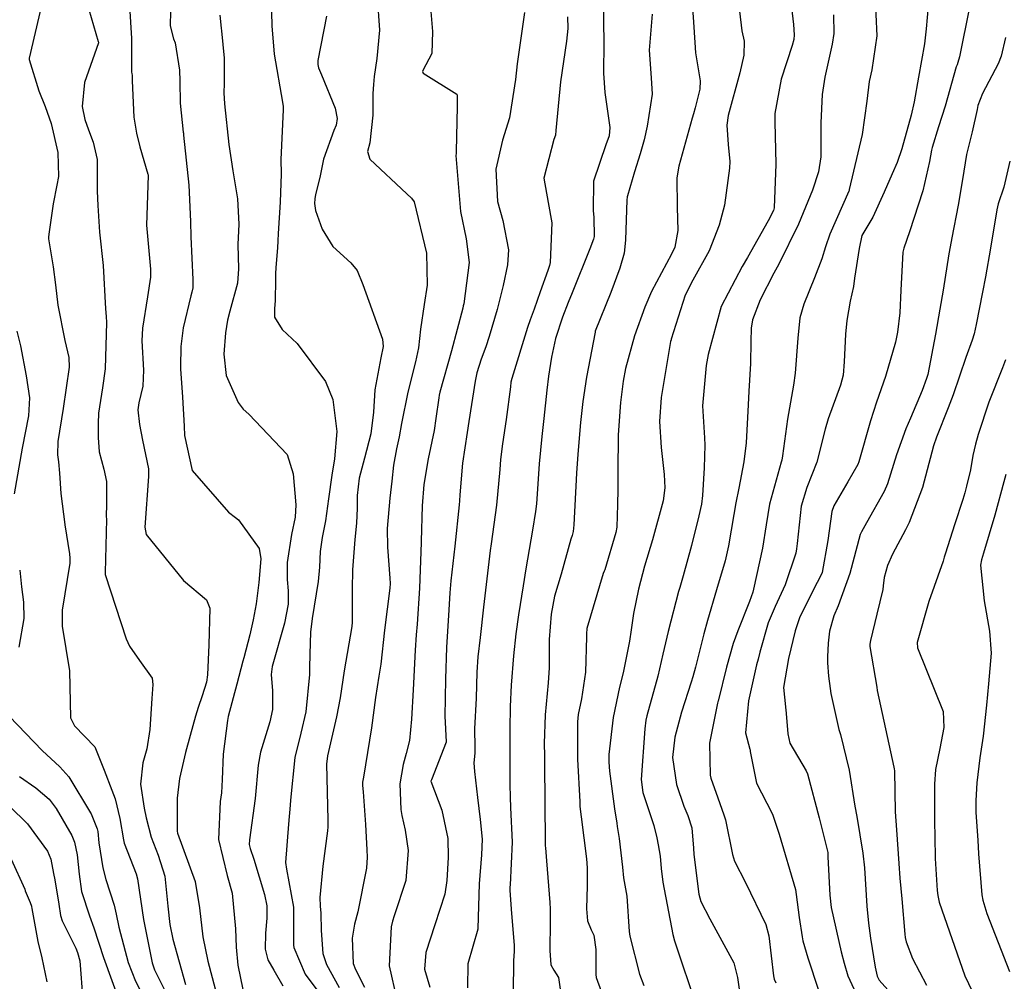
# Model space of a CAD drawing. Units: millimetres. Extents: x 773861 to 777178, y 8148774 to 8150698.
# Drawn here: x 774610 to 774634, y 8150066 to 8150089 of the extents above; entities that cross this region are included whole.
import ezdxf

# ---------------------------------------------------------------- set-up
doc = ezdxf.new("R2010")
doc.units = ezdxf.units.MM
doc.header["$MEASUREMENT"] = 0
doc.layers.add('T-CUR-MAE', color=36, linetype='Continuous')
doc.layers.add('T-CUR-SEC', color=37, linetype='Continuous')

msp = doc.modelspace()

# ---------------------------------------------------------------- linework, layer by layer
at = {"layer": 'T-CUR-MAE', "flags": 128}
for points, elevation in [([(774618.9267, 8150089.4629), (774618.9843, 8150088.6594), (774618.9168, 8150087.9874), (774618.859, 8150087.5606), (774618.8416, 8150087.3713), (774618.8247, 8150087.1588), (774618.8257, 8150086.6452), (774618.7544, 8150085.991), (774618.6999, 8150085.7854), (774618.7514, 8150085.6097), (774619.6315, 8150084.7833), (774619.7435, 8150084.6843), (774619.7995, 8150084.5931), (774620.0978, 8150083.3776), (774620.1142, 8150082.6179), (774620.0362, 8150082.1637), (774619.9513, 8150081.5756), (774619.9045, 8150081.1338), (774619.8364, 8150080.8061), (774619.6505, 8150080.0878), (774619.5049, 8150079.3459), (774619.4467, 8150079.0313), (774619.3834, 8150078.7483), (774619.3139, 8150078.3538), (774619.2727, 8150077.9802), (774619.2251, 8150077.5761), (774619.166, 8150076.8596), (774619.1716, 8150076.4113), (774619.2293, 8150075.6822), (774619.2318, 8150075.5505), (774619.2228, 8150075.4462), (774619.0999, 8150074.4524), (774619.0097, 8150073.6465), (774618.9679, 8150073.3574), (774618.8892, 8150072.8523), (774618.794, 8150072.132), (774618.6012, 8150070.9656), (774618.5822, 8150070.847), (774618.5806, 8150070.7685), (774618.5956, 8150070.6181), (774618.6532, 8150069.8448), (774618.6788, 8150069.2458), (774618.686, 8150069.071), (774618.6774, 8150068.8134), (774618.4683, 8150067.7773), (774618.3919, 8150067.4877), (774618.3382, 8150067.1495), (774618.3592, 8150066.5542), (774618.4106, 8150066.4094), (774618.6272, 8150065.9914)], 27.5), ([(774630.7123, 8150089.5432), (774630.7606, 8150088.5314), (774630.6388, 8150087.7236), (774630.5812, 8150087.4444), (774630.5251, 8150086.9769), (774630.4142, 8150086.1884), (774630.1063, 8150084.8838), (774630.1017, 8150084.8672), (774630.095, 8150084.8493), (774629.6442, 8150083.826), (774629.5463, 8150083.5329), (774629.4592, 8150083.2472), (774629.2818, 8150082.794), (774629.03, 8150082.1705), (774628.9385, 8150081.8487), (774628.8871, 8150081.3637), (774628.8294, 8150080.5358), (774628.7889, 8150080.2519), (774628.6476, 8150079.4494), (774628.5259, 8150078.5803), (774628.5059, 8150078.4755), (774628.492, 8150078.4294), (774628.2213, 8150077.4313), (774628.1385, 8150076.9436), (774628.0521, 8150076.3911), (774627.8402, 8150075.4231), (774627.8212, 8150075.3512), (774627.7406, 8150075.1269), (774627.4659, 8150074.433), (774627.3608, 8150074.1317), (774627.1983, 8150073.575), (774626.9998, 8150072.7691), (774626.9946, 8150072.7506), (774626.984, 8150072.7168), (774626.7947, 8150071.7708), (774626.813, 8150071.0162), (774626.8304, 8150070.9436), (774626.9952, 8150070.4772), (774627.1394, 8150070.0743), (774627.1725, 8150069.9525), (774627.3399, 8150069.1357), (774627.3909, 8150068.9776), (774627.6505, 8150068.4734), (774628.1338, 8150067.4785), (774628.2022, 8150067.2053), (774628.3098, 8150066.2612), (774628.3315, 8150066.1778), (774628.3656, 8150066.098)], 22.5), ([(774613.0604, 8150089.2368), (774613.1095, 8150088.4681), (774613.1115, 8150087.6694), (774613.1155, 8150087.6367), (774613.1242, 8150087.5913), (774613.1281, 8150087.461), (774613.1667, 8150086.5989), (774613.2233, 8150086.2205), (774613.3023, 8150085.8968), (774613.4983, 8150085.2543), (774613.5015, 8150085.2385), (774613.501, 8150085.2186), (774613.4658, 8150084.0393), (774613.5618, 8150082.9969), (774613.5626, 8150082.8077), (774613.4844, 8150082.3437), (774613.3678, 8150081.6044), (774613.3543, 8150081.2996), (774613.3905, 8150080.6107), (774613.3766, 8150080.2316), (774613.2791, 8150079.8341), (774613.2559, 8150079.6685), (774613.2955, 8150079.3189), (774613.3721, 8150078.953), (774613.51, 8150078.2736), (774613.5146, 8150078.0861), (774613.4268, 8150076.8854), (774613.4585, 8150076.7185), (774614.3399, 8150075.622), (774614.881, 8150075.1679), (774614.9658, 8150074.9737), (774614.9417, 8150074.1052), (774614.9064, 8150073.3872), (774614.8813, 8150073.2154), (774614.784, 8150072.8964), (774614.685, 8150072.6139), (774614.6223, 8150072.4092), (774614.4977, 8150071.9504), (774614.3896, 8150071.548), (774614.2447, 8150070.9328), (774614.19, 8150070.4709), (774614.1902, 8150069.681), (774614.1963, 8150069.6482), (774614.1986, 8150069.6404), (774614.619, 8150068.4922), (774614.7219, 8150067.8676), (774614.7994, 8150067.181), (774614.9165, 8150066.6114), (774615.0909, 8150065.9541)], 30), ([(774625.4369, 8150089.0411), (774625.3675, 8150088.1898), (774625.4192, 8150087.5307), (774625.4383, 8150087.1493), (774625.3228, 8150086.3891), (774625.2476, 8150086.0613), (774625.1512, 8150085.7297), (774625.0168, 8150085.3073), (774624.8513, 8150084.7363), (774624.8487, 8150084.7152), (774624.8484, 8150084.7067), (774624.842, 8150084.6404), (774624.8079, 8150083.6905), (774624.7754, 8150083.3797), (774624.6704, 8150083.0218), (774624.4583, 8150082.4496), (774624.0928, 8150081.5312), (774624.0889, 8150081.5194), (774624.0856, 8150081.506), (774623.8808, 8150080.4419), (774623.7934, 8150079.8621), (774623.7389, 8150079.3683), (774623.6766, 8150078.6191), (774623.649, 8150078.1695), (774623.5821, 8150076.9479), (774623.5672, 8150076.7866), (774623.544, 8150076.6901), (774623.5169, 8150076.604), (774623.2828, 8150075.7723), (774623.1296, 8150075.2527), (774623.0433, 8150074.8307), (774622.9997, 8150074.23), (774623.0003, 8150073.9909), (774623.0031, 8150073.5596), (774622.9788, 8150073.1983), (774622.9085, 8150072.4461), (774622.8828, 8150071.761), (774622.8857, 8150071.4694), (774622.8903, 8150071.247), (774622.9001, 8150070.4118), (774622.9085, 8150069.3817), (774622.9085, 8150069.344), (774622.9098, 8150069.2942), (774622.9333, 8150068.9881), (774623.0186, 8150067.995), (774623.0231, 8150067.8373), (774623.0219, 8150067.5403), (774623.0188, 8150066.8647), (774623.041, 8150066.523), (774623.1087, 8150066.3969), (774623.2205, 8150066.2184), (774623.2676, 8150065.8899)], 25), ([(774633.8065, 8150080.8515), (774633.7371, 8150080.6665), (774633.4147, 8150079.8482), (774633.1589, 8150079.083), (774633.0935, 8150078.8571), (774633.0316, 8150078.5875), (774632.9739, 8150078.2437), (774632.8866, 8150077.8567), (774632.8439, 8150077.6991), (774632.7981, 8150077.5475), (774632.5957, 8150076.9477), (774632.3861, 8150076.2692), (774632.358, 8150076.1747), (774632.3268, 8150076.0832), (774631.9875, 8150075.1268), (774631.7141, 8150074.1547), (774631.725, 8150074.0322), (774632.3292, 8150072.5195), (774632.3481, 8150072.1413), (774632.2492, 8150071.6428), (774632.1528, 8150071.1495), (774632.1272, 8150070.8045), (774632.1289, 8150069.9064), (774632.1303, 8150069.5591), (774632.1423, 8150069.0437), (774632.1888, 8150068.2827), (774632.2027, 8150068.1598), (774632.2376, 8150068.0056), (774632.8438, 8150066.2635), (774633.0177, 8150065.8996)], 20), ([(774610.2214, 8150070.2812), (774610.6454, 8150069.8603), (774611.1189, 8150069.214), (774611.1971, 8150069.0218), (774611.2653, 8150068.682), (774611.2945, 8150068.5335), (774611.3894, 8150067.9607), (774611.4286, 8150067.6889), (774611.4669, 8150067.5646), (774611.7898, 8150066.9152), (774611.8304, 8150066.8139), (774611.884, 8150066.6168), (774611.9548, 8150065.6833)], 32.5)]:
    msp.add_lwpolyline(points, dxfattribs=dict(at, elevation=elevation))
at = {"layer": 'T-CUR-SEC', "flags": 128}
for points, elevation in [([(774611.9865, 8150089.5364), (774612.3215, 8150088.3946), (774612.328, 8150088.3742), (774612.3287, 8150088.367), (774612.3274, 8150088.359), (774611.9966, 8150087.4252), (774611.944, 8150086.8569), (774612.0038, 8150086.549), (774612.088, 8150086.3007), (774612.2043, 8150086.0123), (774612.2924, 8150085.5992), (774612.2994, 8150085.1129), (774612.299, 8150084.8521), (774612.3089, 8150084.5114), (774612.3533, 8150083.8766), (774612.4369, 8150083.0877), (774612.4967, 8150082.0571), (774612.5087, 8150081.8806), (774612.5162, 8150081.7405), (774612.4863, 8150080.6421), (774612.422, 8150080.1881), (774612.3273, 8150079.5916), (774612.3174, 8150079.3466), (774612.3156, 8150079.0128), (774612.3408, 8150078.6712), (774612.4504, 8150078.2621), (774612.5145, 8150077.9674), (774612.5195, 8150077.3711), (774612.5094, 8150077.2014), (774612.5127, 8150077.1408), (774612.5157, 8150077.0773), (774612.4828, 8150075.8112), (774612.4867, 8150075.7643), (774612.9815, 8150074.242), (774613.0586, 8150074.0663), (774613.2946, 8150073.7304), (774613.5979, 8150073.3132), (774613.6149, 8150073.1625), (774613.5894, 8150072.8321), (774613.5409, 8150072.0947), (774613.4686, 8150071.6358), (774613.3784, 8150071.3072), (774613.3203, 8150070.7984), (774613.4076, 8150070.23), (774613.4574, 8150069.9997), (774613.5758, 8150069.5446), (774613.7386, 8150069.1184), (774613.8955, 8150068.6179), (774613.9723, 8150067.9139), (774614.0171, 8150067.4797), (774614.0913, 8150067.1314), (774614.3905, 8150066.055)], 30.5), ([(774614.0373, 8150089.4706), (774614.0284, 8150088.762), (774614.1052, 8150088.4545), (774614.141, 8150088.3604), (774614.2449, 8150087.7119), (774614.2532, 8150087.4569), (774614.2595, 8150086.934), (774614.3328, 8150086.2476), (774614.3365, 8150086.2183), (774614.3426, 8150086.171), (774614.4682, 8150084.9907), (774614.5053, 8150084.1263), (774614.5162, 8150083.7638), (774614.5636, 8150082.7584), (774614.5586, 8150082.556), (774614.5378, 8150082.4571), (774614.512, 8150082.3697), (774614.3332, 8150081.6144), (774614.2768, 8150081.172), (774614.2666, 8150080.6882), (774614.2686, 8150080.6395), (774614.3193, 8150079.9678), (774614.3557, 8150079.2804), (774614.3636, 8150079.0636), (774614.5467, 8150078.2293), (774615.4033, 8150077.2422), (774615.5711, 8150077.1189), (774615.6394, 8150077.0591), (774616.1359, 8150076.3871), (774616.1685, 8150076.1411), (774616.1266, 8150075.5783), (774616.0615, 8150075.0712), (774615.9923, 8150074.6975), (774615.914, 8150074.3382), (774615.7679, 8150073.793), (774615.7474, 8150073.7179), (774615.6025, 8150073.1712), (774615.4019, 8150072.4014), (774615.39, 8150072.3561), (774615.3794, 8150072.3085), (774615.281, 8150071.5079), (774615.2558, 8150070.9126), (774615.2374, 8150070.5981), (774615.2072, 8150070.3926), (774615.1699, 8150069.4938), (774615.377, 8150068.6412), (774615.4924, 8150068.2216), (774615.5705, 8150067.3745), (774615.5901, 8150066.9362), (774615.6304, 8150066.5149), (774615.748, 8150065.9402)], 29.5), ([(774620.1656, 8150089.4935), (774620.2377, 8150088.6329), (774620.218, 8150088.1063), (774620.0101, 8150087.7092), (774620.0024, 8150087.6832), (774620.0168, 8150087.6468), (774620.8146, 8150087.1436), (774620.8211, 8150087.1308), (774620.8216, 8150086.8528), (774620.7982, 8150085.7897), (774620.7939, 8150085.7426), (774620.7918, 8150085.6939), (774620.8987, 8150084.37), (774621.0357, 8150083.7226), (774621.1034, 8150083.1569), (774620.9781, 8150082.1818), (774620.9656, 8150082.128), (774620.9519, 8150082.0756), (774620.6833, 8150081.0676), (774620.4131, 8150080.0829), (774620.3959, 8150080.0166), (774620.384, 8150079.9529), (774620.3191, 8150079.4624), (774620.273, 8150079.1819), (774620.1357, 8150078.5055), (774620.0322, 8150077.8966), (774619.9915, 8150077.3929), (774619.9681, 8150076.5555), (774619.9673, 8150076.5396), (774619.9662, 8150076.5278), (774619.9315, 8150075.4426), (774619.8778, 8150074.5919), (774619.8539, 8150074.3417), (774619.8238, 8150073.9781), (774619.7756, 8150073.0365), (774619.7433, 8150072.3446), (774619.6886, 8150071.8334), (774619.614, 8150071.5237), (774619.5396, 8150071.2658), (774619.4661, 8150070.8125), (774619.4883, 8150070.1987), (774619.5129, 8150070.0576), (774619.5902, 8150069.7082), (774619.6599, 8150069.226), (774619.6058, 8150068.5224), (774619.3316, 8150067.6842), (774619.2866, 8150067.5544), (774619.2583, 8150067.42), (774619.2102, 8150066.4973), (774619.3885, 8150065.6923)], 27), ([(774631.9991, 8150089.5071), (774631.9308, 8150088.6942), (774631.8871, 8150088.3377), (774631.7484, 8150087.5524), (774631.6428, 8150086.9614), (774631.57, 8150086.645), (774631.3478, 8150085.8536), (774631.2423, 8150085.5269), (774631.1255, 8150085.2595), (774630.9297, 8150084.8264), (774630.6659, 8150084.2334), (774630.4261, 8150083.8355), (774630.4075, 8150083.7953), (774630.3376, 8150083.4938), (774630.2317, 8150082.7849), (774630.2037, 8150082.5874), (774630.131, 8150082.2447), (774630.0458, 8150081.7832), (774630.0203, 8150081.463), (774629.9893, 8150080.8043), (774629.9606, 8150080.487), (774629.8982, 8150080.2509), (774629.6033, 8150079.4575), (774629.5379, 8150079.209), (774629.3418, 8150078.4299), (774629.0991, 8150077.826), (774628.9682, 8150077.3855), (774628.873, 8150076.5016), (774628.8603, 8150076.3777), (774628.8394, 8150076.2743), (774628.5874, 8150075.5267), (774628.349, 8150075.0102), (774628.1871, 8150074.624), (774627.9869, 8150073.924), (774627.9476, 8150073.7642), (774627.9132, 8150073.6271), (774627.7176, 8150072.7735), (774627.649, 8150072.0139), (774627.7559, 8150071.6262), (774627.7601, 8150071.6169), (774627.7618, 8150071.603), (774627.7627, 8150071.5718), (774627.9122, 8150070.8284), (774628.2714, 8150070.1228), (774628.2996, 8150070.069), (774628.4434, 8150069.6162), (774628.83, 8150068.3053), (774628.8527, 8150068.1852), (774628.9238, 8150067.6442), (774628.9876, 8150067.1846), (774629.0071, 8150067.0863), (774629.1232, 8150066.6883), (774629.3743, 8150065.9234)], 22), ([(774610.9717, 8150089.2117), (774610.6845, 8150087.997), (774610.6822, 8150087.9796), (774610.6832, 8150087.9634), (774610.9124, 8150087.2221), (774611.0646, 8150086.854), (774611.2096, 8150086.4504), (774611.3605, 8150085.7643), (774611.3777, 8150085.1989), (774611.3428, 8150084.9875), (774611.2576, 8150084.5471), (774611.151, 8150083.8272), (774611.1429, 8150083.7584), (774611.1438, 8150083.7207), (774611.2573, 8150083.0546), (774611.3085, 8150082.6268), (774611.3638, 8150082.1501), (774611.5296, 8150081.31), (774611.6227, 8150080.9095), (774611.6304, 8150080.6826), (774611.4904, 8150079.6984), (774611.3646, 8150078.9185), (774611.3579, 8150078.6022), (774611.3804, 8150078.4332), (774611.4032, 8150078.1651), (774611.4378, 8150077.6859), (774611.5296, 8150076.9552), (774611.5309, 8150076.9467), (774611.6374, 8150076.2562), (774611.6518, 8150076.1528), (774611.6461, 8150076.0373), (774611.4642, 8150074.9252), (774611.4687, 8150074.5427), (774611.6388, 8150073.4881), (774611.6623, 8150072.3724), (774611.7605, 8150072.1811), (774612.2422, 8150071.6816), (774612.4643, 8150071.1311), (774612.6406, 8150070.655), (774612.7203, 8150070.4508), (774612.8364, 8150069.9911), (774612.9161, 8150069.4838), (774612.9354, 8150069.4012), (774613.2174, 8150068.6778), (774613.2477, 8150068.5608), (774613.3964, 8150067.5969), (774613.5965, 8150066.5703), (774613.6549, 8150066.4048), (774614.0419, 8150065.628)], 31), ([(774624.2776, 8150089.3295), (774624.2947, 8150088.3715), (774624.286, 8150087.647), (774624.3152, 8150087.1877), (774624.4353, 8150086.3524), (774624.4178, 8150086.1567), (774624.342, 8150085.9475), (774624.046, 8150085.0867), (774624.0422, 8150084.3893), (774624.0564, 8150084.2263), (774624.063, 8150083.7748), (774624.0518, 8150083.7101), (774623.9658, 8150083.4804), (774623.5445, 8150082.4388), (774623.4526, 8150082.2143), (774623.3119, 8150081.8629), (774623.1464, 8150081.3549), (774623.0531, 8150080.9142), (774622.9878, 8150080.4636), (774622.9474, 8150080.1319), (774622.8741, 8150079.4669), (774622.8268, 8150079.0369), (774622.7611, 8150078.3875), (774622.6961, 8150077.4379), (774622.6788, 8150077.2629), (774622.6045, 8150076.8172), (774622.4485, 8150075.8991), (774622.3819, 8150075.4972), (774622.2718, 8150074.8104), (774622.214, 8150074.3613), (774622.1581, 8150073.8417), (774622.0974, 8150073.1485), (774622.0749, 8150072.6419), (774622.0671, 8150072.1018), (774622.0663, 8150071.4627), (774622.0706, 8150070.7935), (774622.0727, 8150070.4913), (774622.0847, 8150070.2514), (774622.1237, 8150069.4231), (774622.0754, 8150068.4161), (774622.0715, 8150068.365), (774622.0717, 8150068.2895), (774622.1032, 8150067.8432), (774622.1712, 8150066.9825), (774622.1741, 8150066.8423), (774622.1571, 8150066.613), (774622.1447, 8150065.8695)], 25.5), ([(774628.718, 8150089.4024), (774628.7861, 8150088.793), (774628.7985, 8150088.5498), (774628.7932, 8150088.4399), (774628.7551, 8150088.2988), (774628.4913, 8150087.4987), (774628.3474, 8150086.6853), (774628.3417, 8150086.5804), (774628.3437, 8150086.4922), (774628.3706, 8150085.4847), (774628.3284, 8150084.4568), (774628.3138, 8150084.3928), (774628.1895, 8150084.1415), (774627.6977, 8150083.2751), (774627.5667, 8150083.0614), (774627.0751, 8150082.1199), (774626.7613, 8150080.9764), (774626.7299, 8150080.8021), (774626.7164, 8150080.7211), (774626.6343, 8150079.764), (774626.6775, 8150079.0013), (774626.6877, 8150078.8352), (774626.6726, 8150078.2958), (774626.6305, 8150077.6395), (774626.6035, 8150077.4333), (774626.5478, 8150077.1587), (774626.3709, 8150076.4537), (774626.172, 8150075.7322), (774626.0904, 8150075.4605), (774626.0621, 8150075.3629), (774625.8198, 8150074.4202), (774625.6927, 8150073.8785), (774625.5698, 8150073.363), (774625.3154, 8150072.4211), (774625.2929, 8150072.3156), (774625.2687, 8150072.1138), (774625.1804, 8150070.9076), (774625.2198, 8150070.6031), (774625.4766, 8150069.821), (774625.5497, 8150069.5281), (774625.5843, 8150069.3629), (774625.6313, 8150069.095), (774625.6546, 8150068.8062), (774625.6906, 8150068.479), (774625.9268, 8150067.2411), (774625.9693, 8150067.0861), (774626.4936, 8150065.5105)], 23.5), ([(774632.9574, 8150089.2065), (774632.7168, 8150088.03), (774632.6802, 8150087.8956), (774632.6586, 8150087.8409), (774632.6408, 8150087.7913), (774632.3765, 8150086.862), (774632.2222, 8150086.3743), (774632.0718, 8150085.8839), (774632.0551, 8150085.8188), (774632.003, 8150085.5492), (774631.848, 8150084.8597), (774631.5348, 8150083.8862), (774631.3984, 8150083.5007), (774631.3782, 8150083.4067), (774631.3315, 8150082.5051), (774631.3074, 8150081.9669), (774631.2516, 8150081.5112), (774631.1995, 8150081.2732), (774630.9616, 8150080.4557), (774630.7542, 8150079.8474), (774630.6071, 8150079.4114), (774630.3325, 8150078.4403), (774630.3071, 8150078.3772), (774630.0761, 8150077.9652), (774629.7427, 8150077.3946), (774629.697, 8150077.26), (774629.5971, 8150076.5766), (774629.462, 8150075.8112), (774629.4427, 8150075.7592), (774629.3486, 8150075.5805), (774628.9374, 8150074.762), (774628.8259, 8150074.4332), (774628.6708, 8150073.7807), (774628.5477, 8150073.0946), (774628.5964, 8150072.635), (774628.5994, 8150072.6224), (774628.6005, 8150072.6079), (774628.604, 8150072.5733), (774628.6532, 8150071.9899), (774628.6967, 8150071.7693), (774629.0821, 8150071.115), (774629.1145, 8150071.0444), (774629.3977, 8150070.0029), (774629.592, 8150069.216), (774629.5969, 8150069.1833), (774629.601, 8150069.0818), (774629.6435, 8150068.1732), (774629.6812, 8150067.8832), (774629.9176, 8150066.828), (774629.9897, 8150066.5573), (774630.0732, 8150066.2637), (774630.32, 8150065.7323)], 21.5), ([(774615.1999, 8150089.0159), (774615.234, 8150088.709), (774615.2433, 8150088.6434), (774615.306, 8150087.9983), (774615.3, 8150087.3993), (774615.2977, 8150087.1786), (774615.3149, 8150086.9138), (774615.4132, 8150085.9556), (774615.505, 8150085.328), (774615.621, 8150084.665), (774615.6516, 8150084.0665), (774615.6305, 8150083.5815), (774615.6407, 8150083.0093), (774615.618, 8150082.6683), (774615.4412, 8150082.003), (774615.3851, 8150081.7953), (774615.3362, 8150081.4911), (774615.2989, 8150080.9882), (774615.3544, 8150080.4805), (774615.6359, 8150079.8457), (774615.7501, 8150079.6876), (774615.8882, 8150079.5648), (774616.7985, 8150078.6137), (774616.9362, 8150078.1508), (774617.0012, 8150077.4155), (774616.9814, 8150077.1264), (774616.9012, 8150076.7184), (774616.7983, 8150076.0532), (774616.7918, 8150075.6479), (774616.8224, 8150075.3786), (774616.8223, 8150075.0645), (774616.7316, 8150074.6139), (774616.4388, 8150073.5863), (774616.4131, 8150073.3959), (774616.4457, 8150073.0131), (774616.4493, 8150072.5699), (774616.3839, 8150072.274), (774616.1647, 8150071.5609), (774616.1117, 8150071.252), (774616.0378, 8150070.4641), (774615.9017, 8150069.4823), (774615.8987, 8150069.3756), (774615.9218, 8150069.2749), (774616.0049, 8150069.0233), (774616.2607, 8150068.1865), (774616.3121, 8150067.9165), (774616.3121, 8150067.6255), (774616.2801, 8150067.2681), (774616.273, 8150066.8901), (774616.3336, 8150066.6381), (774616.4824, 8150066.3939), (774616.6906, 8150066.024)], 29), ([(774616.4272, 8150089.0865), (774616.4348, 8150088.7636), (774616.4857, 8150088.0909), (774616.686, 8150086.9556), (774616.7014, 8150086.8508), (774616.7, 8150086.7757), (774616.6478, 8150085.5984), (774616.6493, 8150085.2599), (774616.6322, 8150084.5888), (774616.5857, 8150083.8474), (774616.5762, 8150083.6717), (774616.5665, 8150083.5074), (774616.5306, 8150083.0417), (774616.5196, 8150082.8871), (774616.5187, 8150082.756), (774616.5113, 8150082.2471), (774616.4916, 8150082.0658), (774616.4945, 8150081.86), (774616.6795, 8150081.5752), (774617.0342, 8150081.2428), (774617.7022, 8150080.3358), (774617.8774, 8150079.9154), (774617.9711, 8150079.1556), (774617.9182, 8150078.511), (774617.8534, 8150078.1176), (774617.7762, 8150077.5588), (774617.7054, 8150077.0382), (774617.6232, 8150076.6416), (774617.5732, 8150076.3133), (774617.5629, 8150075.9404), (774617.5318, 8150075.6042), (774617.3861, 8150074.7255), (774617.3513, 8150074.403), (774617.3293, 8150073.878), (774617.3276, 8150073.5594), (774617.3253, 8150073.4007), (774617.2354, 8150072.516), (774617.1162, 8150072.0099), (774616.975, 8150071.4335), (774616.8729, 8150070.4197), (774616.8663, 8150070.3027), (774616.8239, 8150069.8545), (774616.7594, 8150068.944), (774616.7804, 8150068.7871), (774616.945, 8150067.8901), (774616.9472, 8150067.0344), (774616.9436, 8150066.9868), (774616.9513, 8150066.9289), (774617.2212, 8150066.301), (774617.7074, 8150065.646)], 28.5), ([(774617.7274, 8150088.9957), (774617.5222, 8150087.9455), (774617.5176, 8150087.8483), (774617.5354, 8150087.7706), (774617.6078, 8150087.603), (774617.934, 8150086.8129), (774617.9819, 8150086.5668), (774617.958, 8150086.408), (774617.9023, 8150086.2869), (774617.6528, 8150085.6042), (774617.5711, 8150085.1696), (774617.468, 8150084.7685), (774617.4474, 8150084.6642), (774617.4443, 8150084.5552), (774617.4628, 8150084.3906), (774617.6265, 8150083.9486), (774617.8762, 8150083.54), (774618.3058, 8150083.1467), (774618.4557, 8150082.9668), (774618.5868, 8150082.6406), (774619.0563, 8150081.34), (774619.0648, 8150081.1671), (774619.01, 8150080.8981), (774618.8745, 8150080.1412), (774618.8394, 8150079.6116), (774618.7757, 8150079.101), (774618.6228, 8150078.5273), (774618.4992, 8150078.0466), (774618.4564, 8150077.6353), (774618.4545, 8150077.3403), (774618.4365, 8150076.9828), (774618.3998, 8150076.5933), (774618.3435, 8150075.8771), (774618.3329, 8150075.4217), (774618.3315, 8150074.6089), (774618.3282, 8150074.5657), (774618.3244, 8150074.537), (774618.1484, 8150073.484), (774618.047, 8150072.8447), (774617.9671, 8150072.3965), (774617.7515, 8150071.4736), (774617.7267, 8150071.2785), (774617.7577, 8150069.9596), (774617.7621, 8150069.8698), (774617.7609, 8150069.7881), (774617.7515, 8150069.6947), (774617.6433, 8150068.8596), (774617.5727, 8150068.1124), (774617.5806, 8150067.9088), (774617.5892, 8150067.7436), (774617.6041, 8150067.3328), (774617.6427, 8150066.7893), (774617.7231, 8150066.5279), (774618.0248, 8150065.981)], 28), ([(774622.4193, 8150089.083), (774622.2416, 8150087.8626), (774622.2015, 8150087.4914), (774622.0595, 8150086.5859), (774621.892, 8150086.0526), (774621.7337, 8150085.3673), (774621.7785, 8150084.5998), (774621.9, 8150084.1501), (774622.0384, 8150083.4577), (774622.0142, 8150083.1014), (774621.9078, 8150082.6156), (774621.7647, 8150082.048), (774621.58, 8150081.4029), (774621.4966, 8150081.1617), (774621.3859, 8150080.8682), (774621.2837, 8150080.5413), (774621.2459, 8150080.349), (774621.0997, 8150079.3954), (774621.0541, 8150079.1306), (774620.9478, 8150078.4087), (774620.887, 8150077.6554), (774620.876, 8150077.5158), (774620.8671, 8150077.4201), (774620.7684, 8150076.4388), (774620.6715, 8150075.6145), (774620.6484, 8150075.3322), (774620.6239, 8150074.9344), (774620.5662, 8150074.0366), (774620.5436, 8150073.2957), (774620.5356, 8150072.8353), (774620.531, 8150072.4119), (774620.5602, 8150071.8075), (774620.559, 8150071.7935), (774620.212, 8150070.9056), (774620.1977, 8150070.8704), (774620.1977, 8150070.8688), (774620.4581, 8150070.1812), (774620.5971, 8150069.5115), (774620.611, 8150069.0662), (774620.5768, 8150068.5171), (774620.5256, 8150068.1963), (774620.295, 8150067.4713), (774620.0787, 8150066.8119), (774620.0447, 8150066.4157), (774620.1716, 8150065.9944)], 26.5), ([(774623.4333, 8150088.9786), (774623.4404, 8150088.703), (774623.4133, 8150088.3976), (774623.2711, 8150087.4372), (774623.1575, 8150086.2817), (774623.146, 8150086.1767), (774623.1124, 8150086.0683), (774622.8745, 8150085.1579), (774622.9766, 8150084.5802), (774623.0668, 8150084.0941), (774623.0216, 8150083.1593), (774623.007, 8150083.0877), (774622.9682, 8150082.9696), (774622.7849, 8150082.4597), (774622.6439, 8150082.0493), (774622.5488, 8150081.797), (774622.4834, 8150081.6155), (774622.1158, 8150080.4132), (774622.0955, 8150080.3213), (774622.0818, 8150080.2112), (774621.9783, 8150079.4409), (774621.8933, 8150078.8643), (774621.846, 8150078.4952), (774621.8278, 8150078.2557), (774621.7559, 8150077.4129), (774621.623, 8150076.4922), (774621.5998, 8150076.3343), (774621.5674, 8150076.0695), (774621.4474, 8150074.9959), (774621.3641, 8150074.273), (774621.3084, 8150073.8139), (774621.2869, 8150073.4566), (774621.2723, 8150072.8396), (774621.2327, 8150072.1135), (774621.2377, 8150071.6761), (774621.2363, 8150071.5391), (774621.2193, 8150071.3099), (774621.2294, 8150071.1005), (774621.3012, 8150070.4821), (774621.3695, 8150069.9656), (774621.4115, 8150069.4949), (774621.3959, 8150069.1264), (774621.34, 8150068.4394), (774621.3096, 8150067.3809), (774621.3079, 8150067.3695), (774621.0755, 8150066.5468), (774621.0632, 8150065.9746)], 26), ([(774626.393, 8150089.197), (774626.423, 8150088.7333), (774626.4621, 8150088.1257), (774626.573, 8150087.4613), (774626.5674, 8150087.2642), (774626.4591, 8150086.8226), (774626.4144, 8150086.6813), (774626.3829, 8150086.5782), (774626.0702, 8150085.4394), (774626.0234, 8150085.1654), (774626.0328, 8150084.4686), (774626.0492, 8150083.9135), (774625.9779, 8150083.5219), (774625.9004, 8150083.3546), (774625.4249, 8150082.4711), (774625.2647, 8150082.1017), (774625.0219, 8150081.4188), (774624.8079, 8150080.6508), (774624.7501, 8150080.3507), (774624.6874, 8150079.8395), (774624.6365, 8150079.074), (774624.6224, 8150078.199), (774624.6248, 8150077.7793), (774624.6143, 8150077.4263), (774624.5994, 8150076.8887), (774624.5824, 8150076.7662), (774624.3144, 8150075.8798), (774624.3035, 8150075.8496), (774624.2817, 8150075.788), (774623.8951, 8150074.4908), (774623.8847, 8150074.3655), (774623.8871, 8150074.2903), (774623.8636, 8150073.4523), (774623.7668, 8150072.8196), (774623.6887, 8150072.455), (774623.6683, 8150072.2776), (774623.667, 8150071.3957), (774623.7231, 8150070.38), (774623.7252, 8150070.3326), (774623.7286, 8150070.2748), (774623.7593, 8150070.0287), (774623.8856, 8150069.0311), (774623.9017, 8150068.8199), (774623.9004, 8150068.396), (774623.884, 8150067.8515), (774623.9056, 8150067.5598), (774623.9984, 8150067.3496), (774624.0613, 8150067.2239), (774624.106, 8150066.8856), (774624.1038, 8150066.2887), (774624.1129, 8150066.2195), (774624.4011, 8150065.4243)], 24.5), ([(774627.5037, 8150089.1133), (774627.5617, 8150088.6492), (774627.6154, 8150088.4053), (774627.6112, 8150088.0662), (774627.5157, 8150087.6481), (774627.2359, 8150086.637), (774627.2066, 8150086.4134), (774627.2412, 8150085.9556), (774627.2751, 8150085.5522), (774627.2743, 8150085.3937), (774627.1484, 8150084.5188), (774627.0223, 8150084.0413), (774626.7919, 8150083.438), (774626.4004, 8150082.7427), (774626.221, 8150082.3866), (774625.8902, 8150081.3402), (774625.8855, 8150081.3233), (774625.8759, 8150081.2843), (774625.6523, 8150079.9602), (774625.6162, 8150079.3925), (774625.6535, 8150078.7754), (774625.7223, 8150078.1384), (774625.7388, 8150077.8173), (774625.6974, 8150077.5139), (774625.4453, 8150076.586), (774625.2586, 8150075.9636), (774625.1161, 8150075.4231), (774625.0001, 8150074.8399), (774624.9403, 8150074.4572), (774624.9003, 8150074.19), (774624.7529, 8150073.4369), (774624.6692, 8150073.0991), (774624.5167, 8150072.3831), (774624.4128, 8150071.5012), (774624.4097, 8150071.3257), (774624.4277, 8150071.1057), (774624.5477, 8150070.2179), (774624.5995, 8150069.8758), (774624.6136, 8150069.7946), (774624.6582, 8150069.5137), (774624.7353, 8150068.8363), (774624.757, 8150068.5815), (774624.8044, 8150068.3192), (774624.837, 8150068.1484), (774624.8951, 8150067.3121), (774624.9098, 8150067.1995), (774625.1392, 8150066.3024), (774625.2385, 8150066.029)], 24), ([(774629.7304, 8150089.0213), (774629.7434, 8150088.5825), (774629.7057, 8150088.3342), (774629.5268, 8150087.55), (774629.4662, 8150087.1355), (774629.4329, 8150086.4693), (774629.4345, 8150085.6586), (774629.3794, 8150085.3024), (774629.2372, 8150084.8743), (774628.9066, 8150084.0657), (774628.4355, 8150083.1191), (774628.3181, 8150082.9024), (774627.9974, 8150082.2725), (774627.8116, 8150081.7983), (774627.7814, 8150081.6014), (774627.7772, 8150081.2846), (774627.7659, 8150080.7691), (774627.731, 8150080.1142), (774627.7105, 8150079.79), (774627.6616, 8150078.8846), (774627.6112, 8150078.4397), (774627.4886, 8150077.8126), (774627.419, 8150077.4623), (774627.3728, 8150077.1869), (774627.2484, 8150076.4435), (774627.1662, 8150076.0919), (774626.961, 8150075.4055), (774626.7473, 8150074.6784), (774626.6649, 8150074.363), (774626.4657, 8150073.5718), (774626.4025, 8150073.3473), (774626.3631, 8150073.218), (774626.1335, 8150072.5053), (774625.9721, 8150071.917), (774625.9237, 8150071.4354), (774626.0121, 8150070.7912), (774626.1885, 8150070.2812), (774626.2874, 8150070.0601), (774626.379, 8150069.7628), (774626.4202, 8150069.2861), (774626.4283, 8150069.1368), (774626.5427, 8150068.1954), (774626.5898, 8150068.0223), (774626.8027, 8150067.6136), (774627.3742, 8150066.5725), (774627.4637, 8150066.2213), (774627.5782, 8150065.3907)], 23), ([(774633.8105, 8150088.4882), (774633.701, 8150088.0453), (774633.6306, 8150087.8633), (774633.261, 8150087.161), (774633.1544, 8150086.8788), (774633.1337, 8150086.7814), (774633.0148, 8150086.2512), (774632.8798, 8150085.7164), (774632.7852, 8150085.1284), (774632.6868, 8150084.5127), (774632.5338, 8150083.7455), (774632.4923, 8150083.5295), (774632.4662, 8150083.362), (774632.3337, 8150082.5035), (774632.2542, 8150082.053), (774632.1463, 8150081.4592), (774631.9635, 8150080.505), (774631.9389, 8150080.4124), (774631.8292, 8150080.1224), (774631.5532, 8150079.4724), (774631.4487, 8150079.2185), (774631.2284, 8150078.5992), (774631.0104, 8150077.9183), (774630.9302, 8150077.7345), (774630.5112, 8150076.9904), (774630.3936, 8150076.7793), (774630.3687, 8150076.7113), (774630.1203, 8150075.7924), (774629.8412, 8150075.0268), (774629.7448, 8150074.7868), (774629.6425, 8150074.4247), (774629.6105, 8150074.1443), (774629.5931, 8150073.8201), (774629.5905, 8150073.6715), (774629.6177, 8150073.3632), (774629.6548, 8150073.0659), (774629.6716, 8150072.95), (774629.8607, 8150072.099), (774629.8967, 8150071.9741), (774630.1074, 8150071.1349), (774630.2422, 8150070.282), (774630.2831, 8150070.0367), (774630.4282, 8150069.1658), (774630.4639, 8150068.8157), (774630.5262, 8150067.9082), (774630.5611, 8150067.509), (774630.6117, 8150067.1513), (774630.7238, 8150066.4633), (774630.7652, 8150066.2509), (774630.8169, 8150066.1581), (774631.296, 8150065.6194)], 21), ([(774633.9083, 8150085.5567), (774633.7642, 8150084.944), (774633.6326, 8150084.5461), (774633.5994, 8150084.4037), (774633.4549, 8150083.4996), (774633.3299, 8150082.8191), (774633.2604, 8150082.4544), (774633.1121, 8150081.6882), (774633.0632, 8150081.4649), (774633.0187, 8150081.3196), (774632.8696, 8150080.9083), (774632.5633, 8150080.0239), (774632.4473, 8150079.7176), (774632.17, 8150079.0205), (774632.1014, 8150078.8154), (774632.0639, 8150078.6633), (774631.8435, 8150077.8262), (774631.5233, 8150076.999), (774631.4364, 8150076.8223), (774631.1337, 8150076.2517), (774631.0091, 8150075.979), (774630.9336, 8150075.6976), (774630.9128, 8150075.4989), (774630.8986, 8150075.4089), (774630.7599, 8150074.8295), (774630.607, 8150074.2077), (774630.5928, 8150074.1156), (774630.595, 8150074.0626), (774630.7562, 8150073.0957), (774630.7708, 8150073.021), (774631.1659, 8150071.201), (774631.1738, 8150071.1609), (774631.1778, 8150071.1147), (774631.1976, 8150070.1483), (774631.2233, 8150069.7213), (774631.2769, 8150068.9238), (774631.3065, 8150068.5721), (774631.3551, 8150068.0819), (774631.4251, 8150067.2502), (774631.4324, 8150067.1712), (774631.4543, 8150067.0684), (774631.6018, 8150066.6691), (774631.9319, 8150066.0399)], 20.5), ([(774610.3917, 8150081.5345), (774610.4788, 8150081.1846), (774610.6182, 8150080.4745), (774610.6919, 8150079.9497), (774610.6681, 8150079.5269), (774610.5218, 8150078.764), (774610.3323, 8150077.6813)], 31.5), ([(774633.815, 8150078.1359), (774633.7687, 8150077.9594), (774633.555, 8150077.1726), (774633.2872, 8150076.273), (774633.2376, 8150076.1123), (774633.2182, 8150075.9921), (774633.3053, 8150075.147), (774633.4315, 8150074.4215), (774633.4687, 8150073.9041), (774633.407, 8150073.1785), (774633.3539, 8150072.669), (774633.2766, 8150071.9407), (774633.2021, 8150071.4217), (774633.1312, 8150070.8309), (774633.1036, 8150070.4173), (774633.1064, 8150070.1311), (774633.1483, 8150069.4755), (774633.1691, 8150069.1516), (774633.2488, 8150068.1784), (774633.2719, 8150068.0533), (774633.366, 8150067.7376), (774633.9043, 8150066.3633)], 19.5), ([(774610.4607, 8150075.869), (774610.5054, 8150075.4724), (774610.5506, 8150075.1099), (774610.556, 8150074.7281), (774610.4379, 8150074.0462)], 31.5), ([(774610.2161, 8150072.406), (774610.9954, 8150071.598), (774611.4093, 8150071.2142), (774611.6281, 8150070.9716), (774612.1399, 8150070.1246), (774612.1514, 8150070.1001), (774612.2941, 8150069.7419), (774612.3077, 8150069.6816), (774612.3361, 8150069.4092), (774612.426, 8150068.8209), (774612.5028, 8150068.5428), (774612.6958, 8150067.9321), (774612.7425, 8150067.7203), (774612.8072, 8150067.4107), (774613.0321, 8150066.5751), (774613.2037, 8150066.1318), (774613.527, 8150065.5119)], 31.5), ([(774610.4547, 8150070.9816), (774610.8446, 8150070.7145), (774611.1593, 8150070.4436), (774611.3246, 8150070.2235), (774611.6936, 8150069.5847), (774611.7572, 8150069.4301), (774611.8185, 8150069.1294), (774611.866, 8150068.6727), (774611.9285, 8150068.2553), (774612.1122, 8150067.6806), (774612.2178, 8150067.3941), (774612.4453, 8150066.6917), (774612.8099, 8150065.6939)], 32), ([(774610.2626, 8150069.0214), (774610.5804, 8150068.3098), (774610.5937, 8150068.2772), (774610.7057, 8150067.9962), (774610.7412, 8150067.9139), (774610.7436, 8150067.9036), (774610.7495, 8150067.8589), (774610.8907, 8150067.0714), (774610.9887, 8150066.6855), (774611.1042, 8150066.1202)], 33)]:
    msp.add_lwpolyline(points, dxfattribs=dict(at, elevation=elevation))

doc.saveas('drawing.dxf')
